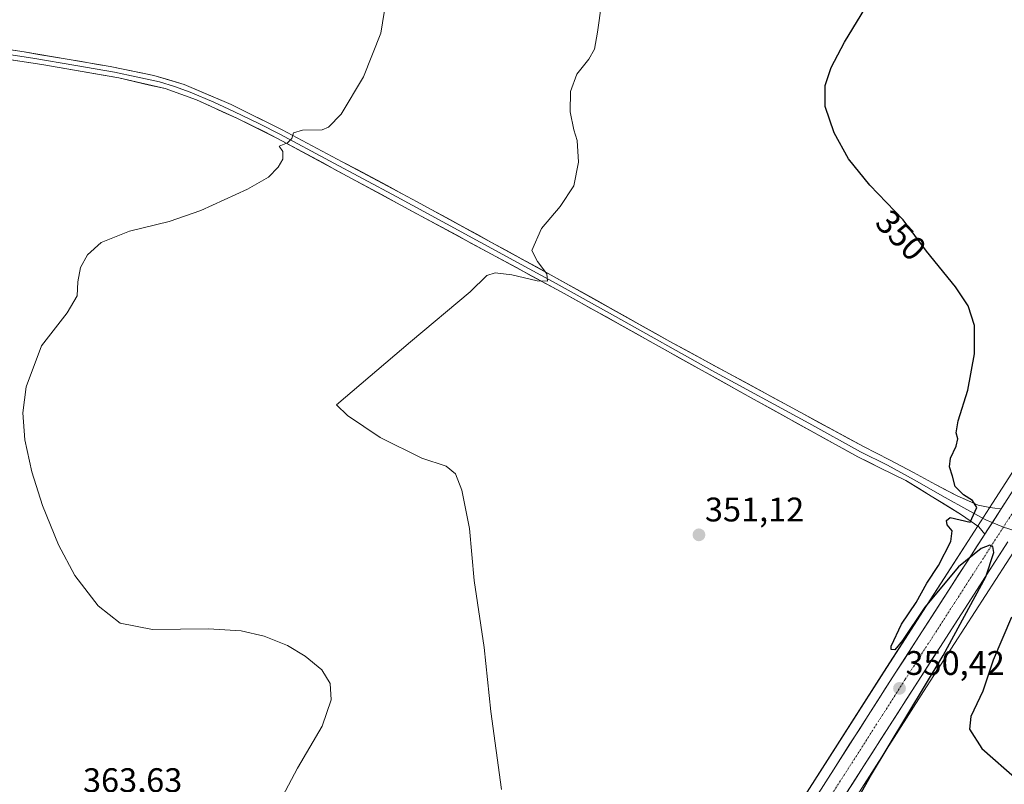
# Model space of a CAD drawing. Units: metres. Extents: x 587272 to 590725, y 4705846 to 4708203.
# Drawn here: x 589701 to 589990, y 4706631 to 4706855 of the extents above; entities that cross this region are included whole.
import ezdxf
from ezdxf.enums import TextEntityAlignment as Align

# ---------------------------------------------------------------- set-up
doc = ezdxf.new("R2010")
doc.units = ezdxf.units.M
doc.header["$MEASUREMENT"] = 0
doc.linetypes.add('TRAZO_Y_PUNTO', pattern=[1, 0.5, -0.25, 0, -0.25])
for name, color, linetype, lineweight in [('Carretera de calzada única', 19, 'Continuous', 13), ('Carretera de calzada única Cxs', 19, 'Continuous', 13), ('Carretera de calzada única eje', 19, 'TRAZO_Y_PUNTO', 0), ('Carátula', 7, 'Continuous', 5), ('Cultivos herbáceos CxS', 92, 'Continuous', 0), ('Curva de nivel maestra', 36, 'Continuous', 30), ('Curva de nivel normal', 36, 'Continuous', 0), ('Layer 0', 7, 'Continuous', 0), ('Núcleo urbano CxS', 19, 'Continuous', 0), ('Punto de cota en terreno', 7, 'Continuous', 0), ('Rótulo de curva de nivel directora', 19, 'Continuous', 0), ('Rótulo de punto de cota en terreno', 19, 'Continuous', 0)]:
    doc.layers.add(name, color=color, linetype=linetype, lineweight=lineweight)
doc.styles.add('Arial', font='txt', dxfattribs={"height": 0.2})

# ---------------------------------------------------------------- blocks, each defined once
blk = doc.blocks.new('*U155')
at = {"layer": 'Cultivos herbáceos CxS', "color": 92, "linetype": 'Continuous', "lineweight": 0}
blk.add_polyline3d([(590311.5073, 4707219.8735, 346.4721), (590276.8849, 4707166.0497, 346.6021), (590197.4143, 4707041.7789, 346.9235), (590121.9353, 4706924.2605, 346.6317), (590101.0565, 4706891.7023, 346.6128), (590061.1661, 4706829.8019, 347.23), (590003.3663, 4706739.5821, 349.3032), (589986.3487, 4706713.1857, 349.8447), (589981.0487, 4706704.9657, 349.9693), (589955.2253, 4706664.9105, 350.3273), (589894.0979, 4706569.2459, 350.7131), (589880.7781, 4706549.7983, 350.6752), (589865.2891, 4706529.4807, 350.5818), (589850.3865, 4706512.1969, 350.4841), (589848.0249, 4706509.7673, 350.4564), (589841.5297, 4706503.1623, 350.3947), (589832.8935, 4706494.3575, 350.1994), (589819.6581, 4706482.6653, 350.0481), (589803.2171, 4706469.7351, 349.7865), (589787.1885, 4706457.5965, 349.616), (589769.3239, 4706444.5225, 349.241), (589649.7641, 4706359.3697, 348.0294)], dxfattribs=at)
blk = doc.blocks.new('*U177')
at = {"layer": 'Curva de nivel normal', "color": 36, "linetype": 'Continuous', "lineweight": 0}
blk.add_polyline3d([(589808.24, 4706860.88, 360), (589806.66, 4706851.17, 360), (589801.54, 4706838.39, 360), (589794.99, 4706827.38, 360), (589791.31, 4706823.63, 360), (589789.45, 4706822.83, 360), (589783.63, 4706822.72, 360), (589780.99, 4706821.9, 360), (589780.57, 4706820.22, 360), (589779.29, 4706819.04, 360), (589776.85, 4706817.99, 360), (589777.89, 4706816.46, 360), (589777.88, 4706814.17, 360), (589776.51, 4706811.86, 360), (589773.65, 4706808.96, 360), (589767.49, 4706805.38, 360), (589753.82, 4706799.12, 360), (589744.5, 4706795.92, 360), (589732.83, 4706793.09, 360), (589724.56, 4706789.76, 360), (589720.49, 4706786.11, 360), (589718.49, 4706782.38, 360), (589717.72, 4706778.15, 360), (589717.45, 4706774.07, 360), (589714.55, 4706769.07, 360), (589707.05, 4706759.4, 360), (589702.47, 4706747.4, 360), (589701.49, 4706739.74, 360), (589702.11, 4706731.78, 360), (589704.14, 4706722.39, 360), (589707.34, 4706712.53, 360), (589712, 4706701, 360), (589716.85, 4706692.01, 360), (589723.68, 4706683.05, 360), (589730.12, 4706677.97, 360), (589739.64, 4706676.13, 360), (589756.06, 4706676.28, 360), (589765.62, 4706675.74, 360), (589772.4, 4706674.17, 360), (589779.29, 4706671.41, 360), (589784.47, 4706668.28, 360), (589789.34, 4706664.27, 360), (589791.81, 4706660.3, 360), (589792.05, 4706655.47, 360), (589789.44, 4706647.76, 360), (589782.16, 4706635.42, 360), (589771.6, 4706615.42, 360)], dxfattribs=at)
blk = doc.blocks.new('*U183')
at = {"layer": 'Curva de nivel normal', "color": 36, "linetype": 'Continuous', "lineweight": 0}
blk.add_polyline3d([(589871.44, 4706859.83, 355), (589870.34, 4706851.48, 355), (589869.38, 4706846.5, 355), (589867.74, 4706843.57, 355), (589864.27, 4706839.14, 355), (589862.37, 4706834.08, 355), (589862.32, 4706828.1, 355), (589863.39, 4706822.82, 355), (589864.34, 4706819.64, 355), (589864.69, 4706813.28, 355), (589863.34, 4706806.33, 355), (589859.38, 4706800.34, 355), (589853.82, 4706793.86, 355), (589851.04, 4706787.4, 355), (589852.65, 4706784.19, 355), (589855.47, 4706780.5, 355), (589855.6, 4706778.4, 355), (589852.58, 4706778.48, 355), (589845.14, 4706780.21, 355), (589840.22, 4706780.83, 355), (589837.81, 4706780.07, 355), (589832.93, 4706775.24, 355), (589815.4, 4706760.59, 355), (589793.67, 4706742.07, 355), (589796.86, 4706738.9, 355), (589806.48, 4706732.49, 355), (589818.68, 4706726.44, 355), (589825.9, 4706724.02, 355), (589828.62, 4706721.81, 355), (589830.42, 4706716.99, 355), (589832.72, 4706705.76, 355), (589834.13, 4706690.51, 355), (589837.06, 4706670.87, 355), (589838.94, 4706652.05, 355), (589842.12, 4706629.09, 355)], dxfattribs=at)
blk = doc.blocks.new('5PATER')
at = {"layer": 'Carátula', "linetype": 'Continuous', "lineweight": 5}
h = blk.add_hatch(color=250, dxfattribs=at)
edge = h.paths.add_edge_path()
edge.add_ellipse((0, 0.01), major_axis=(-1.33, -1.34), ratio=0.999422, start_angle=0, end_angle=360)
blk = doc.blocks.new('*U193')
at = {"layer": 'Carretera de calzada única Cxs', "color": 19, "linetype": 'Continuous', "lineweight": 13}
for points in [[(589990.83, 4706701.84, 349.77), (589988.35, 4706698, 349.8), (589985.87, 4706694.15, 349.9), (589983.4, 4706690.31, 349.9), (589980.92, 4706686.47, 349.96), (589978.44, 4706682.62, 350), (589975.96, 4706678.78, 350.1), (589973.48, 4706674.93, 350.04), (589971, 4706671.09, 350.12), (589968.53, 4706667.25, 350.13), (589966.05, 4706663.4, 350.28), (589963.57, 4706659.56, 350.19), (589961.07, 4706655.64, 350.26), (589958.56, 4706651.72, 350.25), (589956.06, 4706647.81, 350.3), (589953.55, 4706643.89, 350.23), (589951.05, 4706639.97, 350.33), (589948.54, 4706636.05, 350.29), (589946.04, 4706632.14, 350.35), (589943.53, 4706628.22, 350.31)], [(589936.48, 4706630, 350.37), (589939.14, 4706634.16, 350.31), (589941.8, 4706638.32, 350.43), (589944.46, 4706642.49, 350.35), (589947.12, 4706646.65, 350.35), (589949.77, 4706650.81, 350.31), (589952.43, 4706654.97, 350.31), (589955.09, 4706659.13, 350.29), (589957.75, 4706663.29, 350.32), (589960.42, 4706667.44, 350.27), (589963.1, 4706671.59, 350.2), (589965.77, 4706675.74, 350.19), (589968.45, 4706679.88, 350.14), (589971.12, 4706684.03, 350.13), (589973.8, 4706688.18, 350.08), (589976.47, 4706692.33, 350.06), (589979.15, 4706696.48, 349.93), (589981.82, 4706700.63, 349.97), (589984.05, 4706704.08, 349.93), (589984.49, 4706704.77, 349.92), (589986.46, 4706707.82, 349.86), (589987.17, 4706708.92, 349.83), (589988.87, 4706711.56, 349.77), (589989.84, 4706713.07, 349.74)]]:
    blk.add_polyline3d(points, dxfattribs=at)

msp = doc.modelspace()

# ---------------------------------------------------------------- linework, layer by layer
at = {"layer": 'Carretera de calzada única', "color": 19, "linetype": 'Continuous', "lineweight": 13}
for points in [[(590314.75, 4707219.37), (590314.03, 4707218.25), (590279.41, 4707164.43), (590199.94, 4707040.16), (590124.46, 4706922.64), (590103.58, 4706890.08), (590063.69, 4706828.18), (590005.89, 4706737.96), (589988.87, 4706711.56)], [(589984.05, 4706704.08), (589957.75, 4706663.29), (589896.6, 4706567.59), (589883.21, 4706548.04), (589867.62, 4706527.59), (589852.6, 4706510.17), (589850.17, 4706507.67), (589848.34, 4706505.81)], [(589908.35, 4706566.26), (589922.51, 4706589.04), (589941.03, 4706624.3), (589963.57, 4706659.56), (589990.83, 4706701.84)]]:
    msp.add_lwpolyline(points, dxfattribs=at)
at = {"layer": 'Carretera de calzada única Cxs', "color": 19, "linetype": 'Continuous', "lineweight": 13}
msp.add_lwpolyline([(589988.87, 4706711.56), (589984.05, 4706704.08)], dxfattribs=at)
at = {"layer": 'Carretera de calzada única eje', "color": 19, "linetype": 'TRAZO_Y_PUNTO', "lineweight": 0}
for points in [[(590320, 4707220.79), (590317.21, 4707216.46), (590282.48, 4707162.46), (590242.73, 4707100.33), (590203, 4707038.19), (590165.26, 4706979.43), (590127.23, 4706920.66), (590116.8, 4706904.38), (590106.5, 4706888.19), (590086.55, 4706857.26), (590066.6, 4706826.32), (590037.71, 4706781.19), (590008.8, 4706736.09), (590001.07, 4706724.09), (589992.55, 4706710.89), (589989.52, 4706706.18)], [(589989.52, 4706706.18), (589987.21, 4706702.59), (589960.66, 4706661.42), (589949.39, 4706643.79), (589918.82, 4706595.93), (589909.55, 4706578.31), (589902.48, 4706566.93), (589901.21, 4706564.3), (589890.17, 4706548.9)]]:
    msp.add_lwpolyline(points, dxfattribs=at)
at = {"layer": 'Cultivos herbáceos CxS', "color": 92, "linetype": 'Continuous', "lineweight": 0}
for points in [[(590311.51, 4707219.87, 346.47), (590276.88, 4707166.05, 346.6), (590197.41, 4707041.78, 346.92), (590121.94, 4706924.26, 346.63), (590101.06, 4706891.7, 346.61), (590061.17, 4706829.8, 347.23), (590003.37, 4706739.58, 349.3), (589986.35, 4706713.19, 349.84), (589981.05, 4706704.97, 349.97), (589955.23, 4706664.91, 350.33), (589894.1, 4706569.25, 350.71), (589880.78, 4706549.8, 350.68), (589865.29, 4706529.48, 350.58), (589850.39, 4706512.2, 350.48), (589848.02, 4706509.77, 350.46), (589841.53, 4706503.16, 350.39), (589832.89, 4706494.36, 350.2), (589819.66, 4706482.67, 350.05), (589803.22, 4706469.74, 349.79), (589787.19, 4706457.6, 349.62), (589769.32, 4706444.52, 349.24), (589649.76, 4706359.37, 348.03)], [(590055.72, 4706553.28, 348.38), (589948.66, 4706532.33, 349.01), (589937.61, 4706530.34, 349.02), (589929.91, 4706530.01, 349.23), (589929.91, 4706530.01, 349.23), (589923.53, 4706530.44, 349.3), (589918.9, 4706531.58, 349.47), (589914.58, 4706533.97, 349.64), (589910.97, 4706537.35, 349.58), (589908.25, 4706541.6, 349.73), (589907.4, 4706543.72, 349.77), (589906.4, 4706548.68, 350.17), (589906.65, 4706553.63, 350.24), (589908.62, 4706559.9, 350.11), (589910.98, 4706564.81, 350.14), (589925.06, 4706587.46, 350), (589925.11, 4706587.54, 350), (589925.17, 4706587.65, 350), (589943.63, 4706622.79, 349.78), (589966.09, 4706657.94, 349.96), (589993.35, 4706700.21, 349.7)], [(589993.35, 4706700.21, 349.7), (589966.09, 4706657.94, 349.96), (589943.63, 4706622.79, 349.78), (589925.17, 4706587.65, 350), (589925.11, 4706587.54, 350), (589925.06, 4706587.46, 350), (589910.98, 4706564.81, 350.14), (589908.62, 4706559.9, 350.11), (589906.65, 4706553.63, 350.24), (589906.4, 4706548.68, 350.17), (589907.4, 4706543.72, 349.77), (589908.25, 4706541.6, 349.73), (589910.97, 4706537.35, 349.58), (589914.58, 4706533.97, 349.64), (589918.9, 4706531.58, 349.47), (589923.53, 4706530.44, 349.3), (589929.91, 4706530.01, 349.23), (589937.61, 4706530.34, 349.02), (589948.66, 4706532.33, 349.01), (590055.72, 4706553.28, 348.38)]]:
    msp.add_polyline3d(points, dxfattribs=at)
at = {"layer": 'Curva de nivel maestra', "color": 36, "linetype": 'Continuous', "lineweight": 30}
for points in [[(589940.61, 4706615.42, 350), (589950.52, 4706633.09, 350), (589971.83, 4706668.5, 350), (589984.39, 4706691.58, 350), (589986.71, 4706698.67, 350), (589986.41, 4706700.51, 350), (589985.56, 4706700.84, 350), (589983.01, 4706699.84, 350), (589976.29, 4706694.48, 350), (589966.4, 4706682.62, 350), (589959.92, 4706672.87, 350), (589957.63, 4706670.12, 350), (589956.59, 4706670.26, 350), (589956.57, 4706671.2, 350), (589959.63, 4706677.7, 350), (589963.89, 4706684.08, 350), (589967.07, 4706689.75, 350), (589970.41, 4706694.93, 350), (589974.09, 4706701.98, 350), (589974.48, 4706705.1, 350), (589973.03, 4706706.84, 350), (589972.82, 4706708.07, 350), (589973.86, 4706708.95, 350), (589979.79, 4706707.61, 350), (589981.72, 4706711.91, 350), (589980.42, 4706713.97, 350), (589977.78, 4706715.64, 350), (589975.32, 4706718.14, 350), (589974.57, 4706721.08, 350), (589973.68, 4706723.91, 350), (589974.01, 4706726.45, 350), (589975.68, 4706729.89, 350), (589976.12, 4706732.06, 350), (589975.65, 4706733.87, 350), (589976.24, 4706737.36, 350), (589979.09, 4706746.33, 350), (589981.02, 4706757.04, 350), (589981.06, 4706765.34, 350), (589979.19, 4706771.14, 350), (589975.45, 4706776.73, 350), (589966.88, 4706787.16, 350), (589960.07, 4706796.34, 350), (589950.27, 4706806.54, 350), (589944.05, 4706814.32, 350), (589939.83, 4706821.95, 350), (589937.19, 4706829.7, 350), (589937.19, 4706835.87, 350), (589938.9, 4706841.14, 350), (589942.86, 4706848.52, 350), (589950.15, 4706860.56, 350)], [(589991.88, 4706679.75, 350), (589986.49, 4706667.08, 350), (589983.5, 4706657.99, 350), (589979.99, 4706650.58, 350), (589979.53, 4706646.83, 350), (589983.2, 4706641.17, 350), (589993.69, 4706631.99, 350)]]:
    msp.add_polyline3d(points, dxfattribs=at)
at = {"layer": 'Layer 0', "linetype": 'Continuous', "lineweight": 0}
for points in [[(589664.9, 4706851.26), (589701.97, 4706845.69), (589727.22, 4706841.41), (589740.03, 4706838.78), (589748.88, 4706836.17), (589762.71, 4706830.21), (589777.69, 4706822.86), (589817.31, 4706801.72), (589856.73, 4706780.16), (589891.56, 4706760.7), (589948.42, 4706729.8), (589956.05, 4706725.88), (589963.09, 4706722.23), (589969.59, 4706718.67), (589975.91, 4706715.38), (589982.14, 4706712.62), (589985.08, 4706711.99), (589987.03, 4706711.73), (589988.87, 4706711.56)], [(589984.05, 4706704.08), (589982.32, 4706706.21), (589977.24, 4706709.77), (589968.25, 4706715.29), (589960.86, 4706719.83), (589953.21, 4706723.57), (589946.75, 4706726.82), (589916.28, 4706743.64), (589859.64, 4706775.25), (589776.37, 4706820.3), (589764.38, 4706826.23), (589752.51, 4706831.61), (589743.31, 4706834.94), (589729.69, 4706838.04), (589707.07, 4706841.96), (589666.99, 4706848.07)], [(589684.48, 4706846.88), (589704.52, 4706843.83), (589717.15, 4706841.69), (589728.46, 4706839.73), (589734.86, 4706838.41), (589741.67, 4706836.86), (589746.1, 4706835.56), (589750.7, 4706833.89), (589757.61, 4706830.91), (589763.55, 4706828.22), (589771.04, 4706824.55), (589777.03, 4706821.58), (589791.6, 4706813.7), (589811.41, 4706803.13), (589825.98, 4706795.25), (589845.69, 4706784.47), (589858.19, 4706777.71), (589875.6, 4706767.98), (589903.92, 4706752.17), (589932.35, 4706736.72), (589947.59, 4706728.31), (589955.52, 4706724.37), (589963.35, 4706720.09), (589972.43, 4706714.84), (589978.75, 4706711.37), (589984.36, 4706708.26), (589986.25, 4706707.5)], [(589988.87, 4706711.56), (589984.05, 4706704.08)], [(589986.25, 4706707.5), (589989.52, 4706706.18)], [(589989.52, 4706706.18), (589992.93, 4706705.1)]]:
    msp.add_lwpolyline(points, dxfattribs=at)
msp.add_polyline3d([(589697.34, 4706846.39, 364.1), (589701.97, 4706845.69, 363.99), (589706.18, 4706844.98, 363.93), (589710.39, 4706844.26, 363.78), (589714.6, 4706843.55, 363.47), (589718.8, 4706842.84, 363.21), (589723.01, 4706842.12, 363.06), (589727.22, 4706841.41, 362.95), (589731.49, 4706840.53, 362.95), (589735.76, 4706839.66, 362.92), (589740.03, 4706838.78, 362.7), (589744.46, 4706837.48, 362.31), (589748.88, 4706836.17, 362.05), (589752.34, 4706834.68, 361.94), (589755.8, 4706833.19, 361.71), (589759.25, 4706831.7, 361.32), (589762.71, 4706830.21, 361.19), (589766.46, 4706828.37, 360.89), (589770.2, 4706826.54, 360.6), (589773.95, 4706824.7, 360.41), (589777.69, 4706822.86, 359.92), (589782.09, 4706820.51, 359.78), (589786.49, 4706818.16, 359.4), (589790.9, 4706815.81, 359.14), (589795.3, 4706813.46, 358.67), (589799.7, 4706811.12, 358.45), (589804.1, 4706808.77, 358.2), (589808.51, 4706806.42, 357.9), (589812.91, 4706804.07, 357.64), (589817.31, 4706801.72, 357.16), (589821.69, 4706799.32, 357.09), (589826.07, 4706796.93, 356.55), (589830.45, 4706794.53, 356.47), (589834.83, 4706792.14, 356.01), (589839.21, 4706789.74, 355.83), (589843.59, 4706787.35, 355.49), (589847.97, 4706784.95, 355.29), (589852.35, 4706782.56, 354.93), (589856.73, 4706780.16, 354.81), (589861.08, 4706777.73, 354.47), (589865.44, 4706775.3, 354.2), (589869.79, 4706772.86, 353.92), (589874.15, 4706770.43, 353.75), (589878.5, 4706768, 353.67), (589882.85, 4706765.57, 353.45), (589887.21, 4706763.13, 353.34), (589891.56, 4706760.7, 353.14), (589895.93, 4706758.32, 353.04), (589900.31, 4706755.95, 352.82), (589904.68, 4706753.57, 352.68), (589909.06, 4706751.19, 352.6), (589913.43, 4706748.82, 352.58), (589917.8, 4706746.44, 352.44), (589922.18, 4706744.06, 352.41), (589926.55, 4706741.68, 352.13), (589930.92, 4706739.31, 352.14), (589935.3, 4706736.93, 352.06), (589939.67, 4706734.55, 352.06), (589944.05, 4706732.18, 351.78), (589948.42, 4706729.8, 351.86), (589952.24, 4706727.84, 351.54), (589956.05, 4706725.88, 351.48), (589959.57, 4706724.06, 351.32), (589963.09, 4706722.23, 350.97), (589966.34, 4706720.45, 350.86), (589969.59, 4706718.67, 350.61), (589972.75, 4706717.02, 350.29), (589975.91, 4706715.38, 350.07), (589979.02, 4706714, 350.04), (589982.14, 4706712.62, 349.91), (589985.08, 4706711.99, 349.76), (589987.03, 4706711.73, 349.71), (589988.87, 4706711.56, 349.75), (589987.17, 4706708.92, 349.83), (589986.46, 4706707.82, 349.86), (589984.49, 4706704.77, 349.92), (589984.05, 4706704.08, 349.93), (589982.32, 4706706.21, 349.95), (589979.78, 4706707.99, 349.94), (589977.24, 4706709.77, 350), (589974.24, 4706711.61, 350.17), (589971.25, 4706713.45, 350.38), (589968.25, 4706715.29, 350.46), (589964.56, 4706717.56, 350.78), (589960.86, 4706719.83, 350.98), (589957.03, 4706721.7, 351.25), (589953.21, 4706723.57, 351.4), (589949.98, 4706725.19, 351.53), (589946.75, 4706726.82, 351.79), (589942.4, 4706729.22, 351.73), (589938.04, 4706731.63, 351.93), (589933.69, 4706734.03, 351.98), (589929.34, 4706736.43, 352.07), (589924.99, 4706738.83, 352.2), (589920.63, 4706741.24, 352.33), (589916.28, 4706743.64, 352.42), (589911.92, 4706746.07, 352.52), (589907.57, 4706748.5, 352.62), (589903.21, 4706750.93, 352.68), (589898.85, 4706753.37, 352.87), (589894.5, 4706755.8, 352.95), (589890.14, 4706758.23, 353.21), (589885.78, 4706760.66, 353.25), (589881.42, 4706763.09, 353.52), (589877.07, 4706765.52, 353.54), (589872.71, 4706767.96, 353.79), (589868.35, 4706770.39, 353.83), (589864, 4706772.82, 354.2), (589859.64, 4706775.25, 354.39), (589855.26, 4706777.62, 354.77), (589850.87, 4706779.99, 354.85), (589846.49, 4706782.36, 355.31), (589842.11, 4706784.73, 355.44), (589837.73, 4706787.11, 355.76), (589833.34, 4706789.48, 355.98), (589828.96, 4706791.85, 356.35), (589824.58, 4706794.22, 356.62), (589820.2, 4706796.59, 356.92), (589815.81, 4706798.96, 357.26), (589811.43, 4706801.33, 357.57), (589807.05, 4706803.7, 357.9), (589802.67, 4706806.07, 358.17), (589798.28, 4706808.44, 358.54), (589793.9, 4706810.82, 358.79), (589789.52, 4706813.19, 359.18), (589785.14, 4706815.56, 359.42), (589780.75, 4706817.93, 359.86), (589776.37, 4706820.3, 359.92), (589772.37, 4706822.28, 360.45), (589768.38, 4706824.25, 360.63), (589764.38, 4706826.23, 360.97), (589760.42, 4706828.02, 361.25), (589756.47, 4706829.82, 361.39), (589752.51, 4706831.61, 361.85), (589747.91, 4706833.28, 362), (589743.31, 4706834.94, 362.26), (589738.77, 4706835.97, 362.6), (589734.23, 4706837.01, 362.88), (589729.69, 4706838.04, 363), (589725.17, 4706838.82, 363.06), (589720.64, 4706839.61, 363.18), (589716.12, 4706840.39, 363.28), (589711.59, 4706841.18, 363.48), (589707.07, 4706841.96, 363.68), (589702.62, 4706842.64, 363.89), (589698.16, 4706843.32, 364.11)], dxfattribs=at)
at = {"layer": 'Núcleo urbano CxS', "color": 19, "linetype": 'Continuous', "lineweight": 0}
for points in [[(589649.76, 4706359.37, 348.03), (589769.32, 4706444.52, 349.24), (589787.19, 4706457.6, 349.62), (589803.22, 4706469.74, 349.79), (589819.66, 4706482.67, 350.05), (589832.89, 4706494.36, 350.2), (589841.53, 4706503.16, 350.39), (589848.02, 4706509.77, 350.46), (589850.39, 4706512.2, 350.48), (589865.29, 4706529.48, 350.58), (589880.78, 4706549.8, 350.68), (589894.1, 4706569.25, 350.71), (589955.23, 4706664.91, 350.33), (589981.05, 4706704.97, 349.97), (589986.35, 4706713.19, 349.84), (590003.37, 4706739.58, 349.3), (590061.17, 4706829.8, 347.23), (590101.06, 4706891.7, 346.61), (590121.94, 4706924.26, 346.63), (590197.41, 4707041.78, 346.92), (590276.88, 4707166.05, 346.6), (590311.51, 4707219.87, 346.47)], [(590311.51, 4707219.87, 346.47), (590276.88, 4707166.05, 346.6), (590197.41, 4707041.78, 346.92), (590121.94, 4706924.26, 346.63), (590101.06, 4706891.7, 346.61), (590061.17, 4706829.8, 347.23), (590003.37, 4706739.58, 349.3), (589986.35, 4706713.19, 349.84), (589981.05, 4706704.97, 349.97), (589955.23, 4706664.91, 350.33), (589894.1, 4706569.25, 350.71), (589880.78, 4706549.8, 350.68), (589865.29, 4706529.48, 350.58), (589850.39, 4706512.2, 350.48), (589848.02, 4706509.77, 350.46), (589841.53, 4706503.16, 350.39), (589832.89, 4706494.36, 350.2), (589819.66, 4706482.67, 350.05), (589803.22, 4706469.74, 349.79), (589787.19, 4706457.6, 349.62), (589769.32, 4706444.52, 349.24), (589649.76, 4706359.37, 348.03)], [(589993.35, 4706700.21, 349.7), (589966.09, 4706657.94, 349.96), (589943.63, 4706622.79, 349.78), (589925.17, 4706587.65, 350), (589925.11, 4706587.54, 350), (589925.06, 4706587.46, 350), (589910.98, 4706564.81, 350.14), (589908.62, 4706559.9, 350.11), (589906.65, 4706553.63, 350.24), (589906.4, 4706548.68, 350.17), (589907.4, 4706543.72, 349.77), (589908.25, 4706541.6, 349.73), (589910.97, 4706537.35, 349.58), (589914.58, 4706533.97, 349.64), (589918.9, 4706531.58, 349.47), (589923.53, 4706530.44, 349.3), (589929.91, 4706530.01, 349.23), (589937.61, 4706530.34, 349.02), (589948.66, 4706532.33, 349.01), (590055.72, 4706553.28, 348.38)], [(589993.35, 4706700.21, 349.7), (589966.09, 4706657.94, 349.96), (589943.63, 4706622.79, 349.78), (589925.17, 4706587.65, 350), (589925.11, 4706587.54, 350), (589925.06, 4706587.46, 350), (589910.98, 4706564.81, 350.14), (589908.62, 4706559.9, 350.11), (589906.65, 4706553.63, 350.24), (589906.4, 4706548.68, 350.17), (589907.4, 4706543.72, 349.77), (589908.25, 4706541.6, 349.73), (589910.97, 4706537.35, 349.58), (589914.58, 4706533.97, 349.64), (589918.9, 4706531.58, 349.47), (589923.53, 4706530.44, 349.3), (589929.91, 4706530.01, 349.23), (589937.61, 4706530.34, 349.02), (589948.66, 4706532.33, 349.01), (590055.72, 4706553.28, 348.38)]]:
    msp.add_polyline3d(points, dxfattribs=at)

# ---------------------------------------------------------------- block references
at = {"layer": 'Carretera de calzada única Cxs', "color": 19, "linetype": 'Continuous', "lineweight": 13}
msp.add_blockref('*U193', (0, 0), dxfattribs=at)
at = {"layer": 'Cultivos herbáceos CxS', "color": 92, "linetype": 'Continuous', "lineweight": 0}
msp.add_blockref('*U155', (0, 0), dxfattribs=at)
at = {"layer": 'Curva de nivel normal', "color": 36, "linetype": 'Continuous', "lineweight": 0}
for name in ['*U183', '*U177']:
    msp.add_blockref(name, (0, 0), dxfattribs=at)
at = {"layer": 'Punto de cota en terreno', "linetype": 'Continuous', "lineweight": 0}
for p in [(589900.1, 4706703.89, 351.12), (589959, 4706658.82, 350.42)]:
    msp.add_blockref('5PATER', p, dxfattribs=at)

# ---------------------------------------------------------------- texts
at = {"layer": 'Rótulo de curva de nivel directora', "color": 19, "linetype": 'Continuous', "lineweight": 0, "style": 'Arial'}
msp.add_text('350', height=7, rotation=-46.1459, dxfattribs=at).set_placement((589959.46, 4706791.87), align=Align.MIDDLE_CENTER)
at = {"layer": 'Rótulo de punto de cota en terreno', "color": 19, "linetype": 'Continuous', "lineweight": 0, "style": 'Arial'}
for s, p in [('351,12', (589901.86, 4706705.65)), ('350,42', (589960.76, 4706660.58)), ('363,63', (589719.21, 4706626.18))]:
    msp.add_text(s, height=7, dxfattribs=at).set_placement(p, align=Align.BOTTOM_LEFT)

doc.saveas('drawing.dxf')
